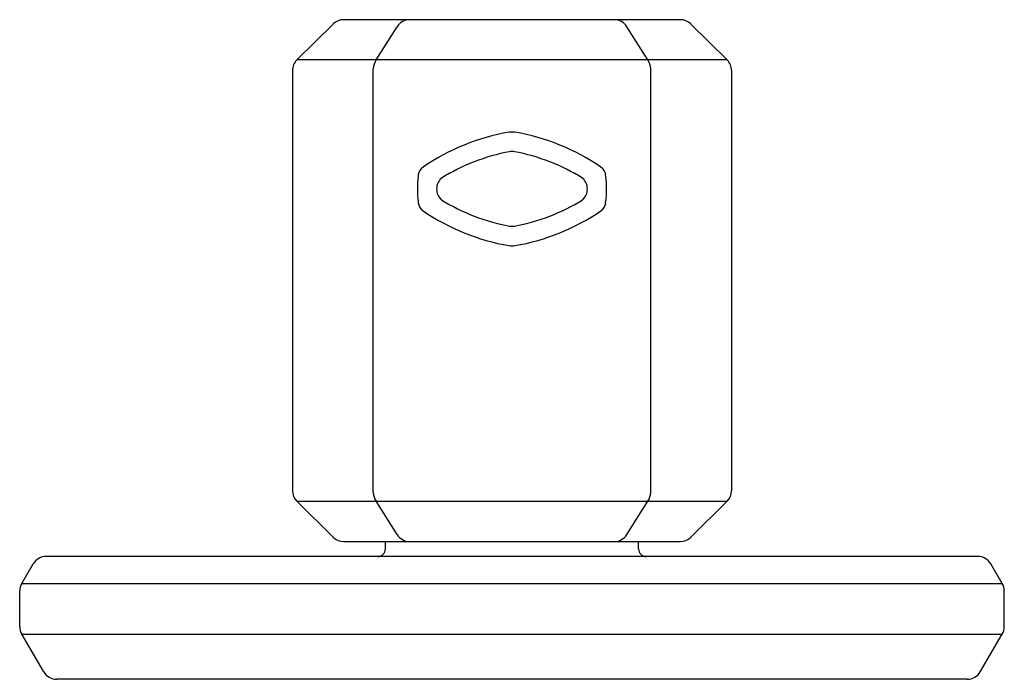
# Model space of a CAD drawing. Units: inches. Extents: x 6799.4 to 6819.8, y 356.6 to 369.1.
# Drawn here: x 6817.2 to 6819.8, y 356.6 to 358.4 of the extents above; entities that cross this region are included whole.
import ezdxf

# ---------------------------------------------------------------- set-up
doc = ezdxf.new("R2010")
doc.units = ezdxf.units.IN
doc.header["$LTSCALE"] = 0.64311
doc.header["$MEASUREMENT"] = 0
doc.layers.get('0').update_dxf_attribs({"color": 255, "linetype": 'CONTINUOUS'})

msp = doc.modelspace()

# ---------------------------------------------------------------- linework, layer by layer
for p, q in [((6818.0474, 358.3788), (6817.9515, 358.2842)), ((6818.9639, 358.3902), (6818.0751, 358.3902)), ((6818.9916, 358.3788), (6819.0875, 358.2842)), ((6818.1611, 358.2842), (6818.2158, 358.3717)), ((6818.8779, 358.2842), (6818.8232, 358.3717)), ((6819.0875, 358.2842), (6817.9515, 358.2842)), ((6817.9395, 358.2559), (6817.9395, 357.1463)), ((6818.1532, 357.142), (6818.1532, 358.2603)), ((6818.8858, 357.142), (6818.8858, 358.2603)), ((6819.0995, 358.2559), (6819.0995, 357.1463)), ((6817.9509, 357.1187), (6818.0476, 357.0235)), ((6817.9509, 357.1187), (6819.0881, 357.1187)), ((6818.2159, 357.0307), (6818.1607, 357.1187)), ((6818.8231, 357.0307), (6818.8783, 357.1187)), ((6819.0881, 357.1187), (6818.9914, 357.0235)), ((6818.0752, 357.0122), (6818.9638, 357.0122)), ((6818.185, 356.9926), (6818.185, 357.0122)), ((6818.854, 356.9926), (6818.854, 357.0122)), ((6817.2247, 356.9016), (6817.2551, 356.9532)), ((6819.75, 356.9726), (6817.289, 356.9726)), ((6819.8143, 356.9016), (6819.7839, 356.9532)), ((6817.2247, 356.9016), (6819.8143, 356.9016)), ((6817.2192, 356.7874), (6817.2192, 356.8816)), ((6819.8198, 356.7874), (6819.8198, 356.8816)), ((6817.2832, 356.6677), (6817.2246, 356.7675)), ((6817.2246, 356.7675), (6819.8144, 356.7675)), ((6819.7558, 356.6677), (6819.8144, 356.7675)), ((6819.7219, 356.6483), (6817.3171, 356.6483))]:
    msp.add_line(p, q)
for centre, radius, start, end in [((6818.0751, 358.3508), 0.0394, 90, 134.6236), ((6818.2492, 358.3508), 0.0394, 90, 147.9698), ((6818.7898, 358.3508), 0.0394, 32.0302, 90), ((6818.9639, 358.3508), 0.0394, 45.3764, 90), ((6817.9789, 358.2559), 0.0394, 134.126, 179.9972), ((6818.194, 358.2601), 0.0408, 143.7368, 179.718), ((6818.845, 358.2601), 0.0408, 0.282, 36.2632), ((6819.06, 358.2559), 0.0394, 0.0028, 45.874), ((6818.6085, 357.5292), 0.572, 99.7499, 124.473), ((6818.5196, 358.0464), 0.0472, 90.1141, 99.7007), ((6818.5194, 358.0464), 0.0472, 80.2993, 89.8859), ((6818.4305, 357.5292), 0.572, 55.527, 80.2501), ((6818.6085, 357.5292), 0.5211, 100.5606, 121.92), ((6818.5195, 357.9943), 0.0476, 82.1498, 97.8502), ((6818.4305, 357.5292), 0.5211, 58.08, 79.4394), ((6818.3017, 357.976), 0.03, 124.473, 171.9122), ((6818.7373, 357.976), 0.03, 8.0878, 55.527), ((6818.5229, 357.9446), 0.2534, 171.9122, 180.3129), ((6818.3585, 357.9432), 0.0381, 132.093, 227.9019), ((6818.6805, 357.9432), 0.0381, 312.0981, 47.907), ((6818.516, 357.9446), 0.2534, 359.6871, 8.0878), ((6818.5229, 357.9418), 0.2534, 179.6871, 188.0878), ((6818.516, 357.9418), 0.2534, 351.9122, 0.3129), ((6818.6084, 358.357), 0.5209, 238.075, 259.4438), ((6818.4306, 358.357), 0.5209, 280.5562, 301.925), ((6818.3017, 357.9104), 0.03, 188.0878, 235.527), ((6818.6085, 358.3572), 0.572, 235.527, 260.2501), ((6818.4305, 358.3572), 0.572, 279.7499, 304.473), ((6818.7373, 357.9104), 0.03, 304.473, 351.9122), ((6818.5195, 357.8921), 0.0476, 262.1498, 277.8502), ((6818.5223, 357.8613), 0.0687, 261.0478, 267.6474), ((6818.5167, 357.8613), 0.0687, 272.3526, 278.9522), ((6817.9789, 357.1463), 0.0394, 180, 224.539), ((6818.1935, 357.1421), 0.0403, 180.1883, 215.5629), ((6818.8455, 357.1421), 0.0403, 324.4371, 359.8117), ((6819.0601, 357.1463), 0.0394, 315.461, 360), ((6818.2493, 357.0516), 0.0394, 212.1027, 270), ((6818.7897, 357.0516), 0.0394, 270, 327.8973), ((6818.0752, 357.0516), 0.0394, 225.4729, 270), ((6818.9638, 357.0516), 0.0394, 270, 314.5271), ((6818.165, 356.9926), 0.02, 270, 0), ((6818.874, 356.9926), 0.02, 180, 270), ((6817.289, 356.9332), 0.0394, 90, 149.4696), ((6819.75, 356.9332), 0.0394, 30.5304, 90), ((6817.2586, 356.8816), 0.0394, 149.5448, 180), ((6819.7804, 356.8816), 0.0394, 0, 30.4552), ((6817.2586, 356.7874), 0.0394, 180, 210.3391), ((6819.7804, 356.7874), 0.0394, 329.6609, 0), ((6817.3171, 356.6877), 0.0394, 210.4026, 270), ((6819.7219, 356.6877), 0.0394, 270, 329.5974)]:
    msp.add_arc(centre, radius, start, end)

doc.saveas('drawing.dxf')
